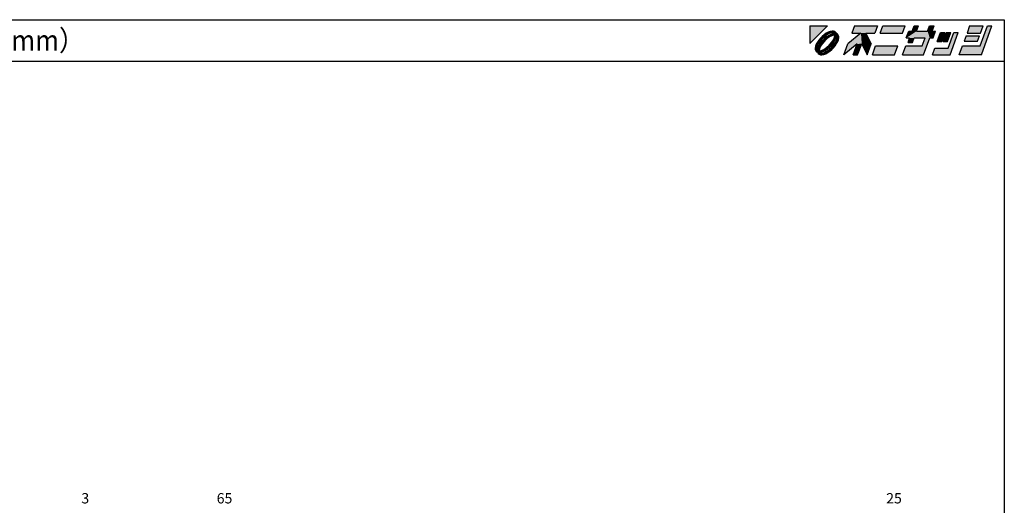
# Model space of a CAD drawing. Extents: x 5 to 415, y 5 to 292.
# Drawn here: x 177 to 415, y 175 to 292 of the extents above; entities that cross this region are included whole.
import ezdxf
from ezdxf.enums import TextEntityAlignment as Align

# ---------------------------------------------------------------- set-up
doc = ezdxf.new("R2010")
doc.units = 0
doc.header["$LTSCALE"] = 0.5
doc.layers.add('SUNPO', color=1, linetype='CONTINUOUS')
doc.layers.add('WAKU', color=3, linetype='CONTINUOUS')
doc.styles.get("Standard").update_dxf_attribs({"font": 'txt.shx', "bigfont": 'bigfont.shx'})

# ---------------------------------------------------------------- blocks, each defined once
blk = doc.blocks.new('*U5')
at = {"layer": 'WAKU', "linetype": 'CONTINUOUS'}
for points in [[(372.249053, 290.5), (367.971276, 290.5), (367.971276, 286.222222)], [(371.431374, 288.369826), (370.950599, 287.96948), (371.954587, 288.264284)], [(371.926464, 288.70701), (371.431374, 288.369826), (372.440235, 288.547585)], [(372.440235, 288.547585), (371.431374, 288.369826), (371.954587, 288.264284)], [(372.417683, 288.968648), (371.926464, 288.70701), (373.290857, 288.835581)], [(373.290857, 288.835581), (371.926464, 288.70701), (372.89514, 288.740065)], [(372.89514, 288.740065), (371.926464, 288.70701), (372.440235, 288.547585)], [(372.886988, 289.145129), (372.417683, 288.968648), (373.998821, 289.115757)], [(373.998821, 289.115757), (372.417683, 288.968648), (374.225306, 288.920895)], [(372.417683, 288.968648), (373.597996, 288.840902), (374.225306, 288.920895)], [(372.417683, 288.968648), (373.290857, 288.835581), (373.597996, 288.840902)], [(373.005639, 288.435768), (372.504269, 288.173821), (374.019229, 288.298569)], [(374.019229, 288.298569), (372.504269, 288.173821), (373.510738, 288.21124)], [(373.317143, 289.229972), (372.886988, 289.145129), (373.692348, 289.22006)], [(373.692348, 289.22006), (372.886988, 289.145129), (373.998821, 289.115757)], [(373.482636, 288.608014), (373.005639, 288.435768), (374.641749, 288.504452)], [(374.641749, 288.504452), (373.005639, 288.435768), (374.019229, 288.298569)], [(373.916941, 288.683944), (373.482636, 288.608014), (374.363484, 288.64263)], [(374.363484, 288.64263), (373.482636, 288.608014), (374.641749, 288.504452)], [(374.225306, 288.920895), (373.597996, 288.840902), (374.363484, 288.64263)], [(373.597996, 288.840902), (373.799148, 288.781929), (374.363484, 288.64263)], [(373.799148, 288.781929), (373.916941, 288.683944), (374.363484, 288.64263)], [(374.019229, 288.298569), (373.932071, 287.790402), (374.40481, 288.196249)], [(374.641749, 288.504452), (374.019229, 288.298569), (374.836612, 288.277967)], [(374.019229, 288.298569), (374.40481, 288.196249), (374.836612, 288.277967)], [(380.311313, 288.776923), (377.155205, 286.192308), (380.493667, 286.192308)], [(378.723077, 290.5), (378.095928, 288.776923), (381.524851, 288.776923)], [(381.524851, 288.776923), (378.095928, 288.776923), (380.311313, 288.776923)], [(378.723077, 290.5), (381.524851, 288.776923), (383.695928, 288.776923)], [(384.323077, 290.5), (378.723077, 290.5), (383.695928, 288.776923)], [(381.524851, 288.776923), (380.311313, 288.776923), (380.493667, 286.192308)], [(381.524851, 288.776923), (380.493667, 286.192308), (382.755205, 286.192308)], [(385.615385, 290.5), (384.988236, 288.776923), (390.372851, 288.776923)], [(391, 290.5), (385.615385, 290.5), (390.372851, 288.776923)], [(393.760408, 289.207692), (391.28784, 287.592308), (396.941687, 287.592308)], [(391.875792, 289.207692), (391.28784, 287.592308), (393.760408, 289.207692)], [(393.760408, 289.207692), (392.683485, 289.207692), (391.875792, 289.207692)], [(392.683485, 289.207692), (394.230769, 290.5), (393.153846, 290.5)], [(394.230769, 290.5), (392.683485, 289.207692), (393.760408, 289.207692)], [(396.941687, 287.592308), (396.452715, 289.207692), (393.760408, 289.207692)], [(396.923077, 290.5), (396.452715, 289.207692), (397.529638, 289.207692)], [(396.452715, 289.207692), (396.941687, 287.592308), (397.749379, 287.592308)], [(398.337331, 289.207692), (396.452715, 289.207692), (397.749379, 287.592308)], [(397.529638, 289.207692), (396.452715, 289.207692), (398.337331, 289.207692)], [(398, 290.5), (396.923077, 290.5), (397.529638, 289.207692)], [(399.565894, 288.884615), (398.781958, 286.730769), (399.858881, 286.730769)], [(399.858881, 286.730769), (400.642817, 288.884615), (399.565894, 288.884615)], [(402.042817, 288.884615), (400.181958, 286.730769), (401.258881, 286.730769)], [(400.965894, 288.884615), (400.181958, 286.730769), (402.042817, 288.884615)], [(402.796663, 288.884615), (401.424776, 285.115385), (401.913747, 283.5)], [(403.873587, 288.884615), (402.796663, 288.884615), (401.913747, 283.5)], [(406.615385, 290.5), (405.988236, 288.776923), (409.219005, 288.776923)], [(409.219005, 288.776923), (409.846154, 290.5), (406.615385, 290.5)], [(409.159221, 285.653846), (412, 290.5), (410.923077, 290.5)], [(412, 290.5), (409.159221, 285.653846), (409.452208, 283.5)], [(369.502627, 286.053593), (369.326146, 285.584287), (369.923519, 286.031028)], [(369.923519, 286.031028), (369.326146, 285.584287), (369.73149, 285.576021)], [(369.764265, 286.544812), (369.502627, 286.053593), (370.207035, 286.51657)], [(370.207035, 286.51657), (369.502627, 286.053593), (369.923519, 286.031028)], [(370.101449, 287.039901), (369.764265, 286.544812), (370.207035, 286.51657)], [(370.297156, 285.966509), (370.035293, 285.465154), (370.530712, 285.590875)], [(370.501795, 287.520677), (370.101449, 287.039901), (370.996098, 287.475108)], [(370.996098, 287.475108), (370.101449, 287.039901), (370.207035, 286.51657)], [(370.638671, 286.473), (370.297156, 285.966509), (370.971896, 286.268471)], [(370.971896, 286.268471), (370.297156, 285.966509), (370.530712, 285.590875)], [(370.950599, 287.96948), (370.501795, 287.520677), (370.996098, 287.475108)], [(371.04672, 286.965174), (370.638671, 286.473), (371.545827, 286.924893)], [(371.545827, 286.924893), (370.638671, 286.473), (370.971896, 286.268471)], [(371.954587, 288.264284), (370.950599, 287.96948), (370.996098, 287.475108)], [(371.505632, 287.424128), (371.04672, 286.965174), (371.545827, 286.924893)], [(371.997783, 287.832235), (371.505632, 287.424128), (372.202181, 287.498991)], [(372.202181, 287.498991), (371.505632, 287.424128), (371.545827, 286.924893)], [(372.504269, 288.173821), (371.997783, 287.832235), (372.879878, 287.940057)], [(372.879878, 287.940057), (371.997783, 287.832235), (372.202181, 287.498991)], [(373.510738, 288.21124), (372.504269, 288.173821), (372.879878, 287.940057)], [(373.220238, 286.48192), (372.646296, 285.825506), (373.553316, 286.277229)], [(373.553316, 286.277229), (372.646296, 285.825506), (373.145266, 285.785089)], [(373.98505, 286.233718), (373.195965, 285.275232), (374.427865, 286.205609)], [(374.427865, 286.205609), (373.195965, 285.275232), (374.090681, 285.71052)], [(373.661353, 287.159534), (373.220238, 286.48192), (373.894843, 286.783693)], [(373.894843, 286.783693), (373.220238, 286.48192), (373.553316, 286.277229)], [(373.932071, 287.790402), (373.661353, 287.159534), (374.328925, 287.761987)], [(374.328925, 287.761987), (373.661353, 287.159534), (374.156732, 287.28503)], [(374.156732, 287.28503), (373.661353, 287.159534), (373.894843, 286.783693)], [(374.40481, 288.196249), (373.932071, 287.790402), (374.328925, 287.761987)], [(374.268507, 286.719278), (373.98505, 286.233718), (374.689503, 286.696828)], [(374.689503, 286.696828), (373.98505, 286.233718), (374.427865, 286.205609)], [(374.46071, 287.174248), (374.268507, 286.719278), (374.865984, 287.166134)], [(374.865984, 287.166134), (374.268507, 286.719278), (374.689503, 286.696828)], [(374.836612, 288.277967), (374.40481, 288.196249), (374.940915, 287.971493)], [(374.40481, 288.196249), (374.502951, 288.077918), (374.940915, 287.971493)], [(374.556361, 287.569864), (374.46071, 287.174248), (374.865984, 287.166134)], [(374.502951, 288.077918), (374.561802, 287.877253), (374.940915, 287.971493)], [(374.561802, 287.877253), (374.556361, 287.569864), (374.950827, 287.596289)], [(374.950827, 287.596289), (374.556361, 287.569864), (374.865984, 287.166134)], [(374.940915, 287.971493), (374.561802, 287.877253), (374.950827, 287.596289)], [(377.155205, 286.192308), (376.175285, 283.5), (379.397145, 286.138462)], [(380.493667, 286.192308), (377.155205, 286.192308), (379.397145, 286.138462)], [(379.397145, 286.138462), (378.436824, 283.5), (379.513747, 283.5)], [(380.493667, 286.192308), (379.397145, 286.138462), (379.513747, 283.5)], [(380.493667, 286.192308), (381.775285, 283.5), (382.755205, 286.192308)], [(391.28784, 287.592308), (392.095533, 287.592308), (393.172456, 287.592308)], [(391.28784, 287.592308), (393.172456, 287.592308), (395.864763, 287.592308)], [(396.941687, 287.592308), (391.28784, 287.592308), (395.864763, 287.592308)], [(393.172456, 287.592308), (391.703565, 286.515385), (392.780488, 286.515385)], [(392.095533, 287.592308), (391.703565, 286.515385), (393.172456, 287.592308)], [(395.864763, 287.592308), (395.159221, 285.653846), (395.452208, 283.5)], [(396.941687, 287.592308), (395.864763, 287.592308), (395.452208, 283.5)], [(405.753055, 288.130769), (405.282694, 286.838462), (408.513463, 286.838462)], [(408.983824, 288.130769), (405.753055, 288.130769), (408.513463, 286.838462)], [(369.326146, 285.584287), (369.241303, 285.154132), (369.73149, 285.576021)], [(369.73149, 285.576021), (369.241303, 285.154132), (369.635696, 285.180404)], [(369.635696, 285.180404), (369.241303, 285.154132), (369.630358, 284.873087)], [(369.241303, 285.154132), (369.251215, 284.778928), (369.630358, 284.873087)], [(369.630358, 284.873087), (369.251215, 284.778928), (369.689155, 284.672435)], [(369.251215, 284.778928), (369.355518, 284.472454), (369.689155, 284.672435)], [(369.689155, 284.672435), (369.355518, 284.472454), (369.787305, 284.553935)], [(369.787305, 284.553935), (369.355518, 284.472454), (370.172911, 284.451856)], [(369.355518, 284.472454), (369.550381, 284.245969), (370.172911, 284.451856)], [(370.172911, 284.451856), (369.550381, 284.245969), (371.186428, 284.314625)], [(371.186428, 284.314625), (369.550381, 284.245969), (370.709458, 284.142397)], [(369.550381, 284.245969), (369.828646, 284.107791), (370.709458, 284.142397)], [(369.863139, 284.988189), (369.787305, 284.553935), (370.260168, 284.959969)], [(370.260168, 284.959969), (369.787305, 284.553935), (370.172911, 284.451856)], [(370.709458, 284.142397), (369.828646, 284.107791), (370.275177, 284.066476)], [(369.828646, 284.107791), (369.966824, 283.829526), (370.275177, 284.066476)], [(370.035293, 285.465154), (369.863139, 284.988189), (370.260168, 284.959969)], [(370.275177, 284.066476), (369.966824, 283.829526), (370.392927, 283.968568)], [(370.392927, 283.968568), (369.966824, 283.829526), (370.594177, 283.909498)], [(370.594177, 283.909498), (369.966824, 283.829526), (371.774448, 283.781773)], [(369.966824, 283.829526), (370.193309, 283.634664), (371.774448, 283.781773)], [(370.530712, 285.590875), (370.035293, 285.465154), (370.260168, 284.959969)], [(370.681395, 284.539195), (370.172911, 284.451856), (371.186428, 284.314625)], [(371.774448, 283.781773), (370.193309, 283.634664), (371.305142, 283.605291)], [(370.193309, 283.634664), (370.499782, 283.530361), (371.305142, 283.605291)], [(371.305142, 283.605291), (370.499782, 283.530361), (370.874987, 283.520449)], [(370.901294, 283.914863), (370.594177, 283.909498), (371.774448, 283.781773)], [(371.312263, 284.810332), (370.681395, 284.539195), (371.68777, 284.576545)], [(371.68777, 284.576545), (370.681395, 284.539195), (371.186428, 284.314625)], [(371.296984, 284.010368), (370.901294, 283.914863), (371.774448, 283.781773)], [(371.751882, 284.202798), (371.296984, 284.010368), (372.265666, 284.043411)], [(372.265666, 284.043411), (371.296984, 284.010368), (371.774448, 283.781773)], [(371.98994, 285.251431), (371.312263, 284.810332), (372.194232, 284.918099)], [(372.194232, 284.918099), (371.312263, 284.810332), (371.68777, 284.576545)], [(372.237497, 284.486117), (371.751882, 284.202798), (372.760756, 284.380595)], [(372.760756, 284.380595), (371.751882, 284.202798), (372.265666, 284.043411)], [(372.646296, 285.825506), (371.98994, 285.251431), (373.145266, 285.785089)], [(373.145266, 285.785089), (371.98994, 285.251431), (372.686363, 285.326171)], [(372.686363, 285.326171), (371.98994, 285.251431), (372.194232, 284.918099)], [(373.195965, 285.275232), (372.237497, 284.486117), (373.690335, 285.229744)], [(373.690335, 285.229744), (372.237497, 284.486117), (373.241532, 284.780941)], [(373.241532, 284.780941), (372.237497, 284.486117), (372.760756, 284.380595)], [(374.090681, 285.71052), (373.195965, 285.275232), (373.690335, 285.229744)], [(389.236144, 285.653846), (383.067593, 283.5), (388.452208, 283.5)], [(383.851529, 285.653846), (383.067593, 283.5), (389.236144, 285.653846)], [(391.174606, 285.653846), (390.39067, 283.5), (395.452208, 283.5)], [(395.452208, 283.5), (395.159221, 285.653846), (391.174606, 285.653846)], [(398.194006, 285.115385), (397.606055, 283.5), (401.913747, 283.5)], [(401.913747, 283.5), (401.424776, 285.115385), (398.194006, 285.115385)], [(404.851529, 285.653846), (404.067593, 283.5), (409.452208, 283.5)], [(409.452208, 283.5), (409.159221, 285.653846), (404.851529, 285.653846)]]:
    blk.add_solid(points, dxfattribs=at)

msp = doc.modelspace()

# ---------------------------------------------------------------- linework, layer by layer
at = {"layer": 'WAKU'}
for p, q in [((5, 292), (415, 292)), ((415, 292), (415, 5)), ((5, 282), (415, 282))]:
    msp.add_line(p, q, dxfattribs=at)
at = {"layer": 'WAKU', "linetype": 'CONTINUOUS'}
for p, q in [((367.971276, 290.5), (372.249053, 290.5)), ((367.971276, 286.222222), (372.249053, 290.5)), ((367.971276, 290.5), (367.971276, 286.222222)), ((371.431374, 288.369826), (370.950599, 287.96948)), ((371.926464, 288.70701), (371.431374, 288.369826)), ((372.417683, 288.968648), (371.926464, 288.70701)), ((372.440235, 288.547585), (371.954587, 288.264284)), ((372.886988, 289.145129), (372.417683, 288.968648)), ((372.89514, 288.740065), (372.440235, 288.547585)), ((373.005639, 288.435768), (372.504269, 288.173821)), ((373.317143, 289.229972), (372.886988, 289.145129)), ((373.290857, 288.835581), (372.89514, 288.740065)), ((373.482636, 288.608014), (373.005639, 288.435768)), ((373.597996, 288.840902), (373.290857, 288.835581)), ((373.692348, 289.22006), (373.317143, 289.229972)), ((373.916941, 288.683944), (373.482636, 288.608014)), ((374.019229, 288.298569), (373.510738, 288.21124)), ((373.799148, 288.781929), (373.597996, 288.840902)), ((373.998821, 289.115757), (373.692348, 289.22006)), ((373.916941, 288.683944), (373.799148, 288.781929)), ((373.932071, 287.790402), (374.019229, 288.298569)), ((374.225306, 288.920895), (373.998821, 289.115757)), ((374.363484, 288.64263), (374.225306, 288.920895)), ((374.641749, 288.504452), (374.363484, 288.64263)), ((374.836612, 288.277967), (374.641749, 288.504452)), ((380.311313, 288.776923), (377.155205, 286.192308)), ((378.723077, 290.5), (378.095928, 288.776923)), ((378.095928, 288.776923), (380.311313, 288.776923)), ((378.723077, 290.5), (384.323077, 290.5)), ((381.524851, 288.776923), (383.695928, 288.776923)), ((381.524851, 288.776923), (382.755205, 286.192308)), ((384.323077, 290.5), (383.695928, 288.776923)), ((384.988236, 288.776923), (385.615385, 290.5)), ((384.988236, 288.776923), (390.372851, 288.776923)), ((385.615385, 290.5), (391, 290.5)), ((390.372851, 288.776923), (391, 290.5)), ((391.28784, 287.592308), (391.875792, 289.207692)), ((391.875792, 289.207692), (392.683485, 289.207692)), ((392.683485, 289.207692), (393.153846, 290.5)), ((393.153846, 290.5), (394.230769, 290.5)), ((393.760408, 289.207692), (394.230769, 290.5)), ((393.760408, 289.207692), (396.452715, 289.207692)), ((396.452715, 289.207692), (396.923077, 290.5)), ((396.923077, 290.5), (398, 290.5)), ((397.529638, 289.207692), (398, 290.5)), ((397.529638, 289.207692), (398.337331, 289.207692)), ((397.749379, 287.592308), (398.337331, 289.207692)), ((398.781958, 286.730769), (399.565894, 288.884615)), ((399.565894, 288.884615), (400.642817, 288.884615)), ((399.858881, 286.730769), (400.642817, 288.884615)), ((400.181958, 286.730769), (400.965894, 288.884615)), ((400.965894, 288.884615), (402.042817, 288.884615)), ((401.258881, 286.730769), (402.042817, 288.884615)), ((401.424776, 285.115385), (402.796663, 288.884615)), ((401.913747, 283.5), (403.873587, 288.884615)), ((402.796663, 288.884615), (403.873587, 288.884615)), ((406.615385, 290.5), (405.988236, 288.776923)), ((405.988236, 288.776923), (409.219005, 288.776923)), ((406.615385, 290.5), (409.846154, 290.5)), ((409.159221, 285.653846), (410.923077, 290.5)), ((409.219005, 288.776923), (409.846154, 290.5)), ((409.452208, 283.5), (412, 290.5)), ((410.923077, 290.5), (412, 290.5)), ((369.502627, 286.053593), (369.326146, 285.584287)), ((369.764265, 286.544812), (369.502627, 286.053593)), ((369.923519, 286.031028), (369.73149, 285.576021)), ((370.101449, 287.039901), (369.764265, 286.544812)), ((370.207035, 286.51657), (369.923519, 286.031028)), ((370.297156, 285.966509), (370.035293, 285.465154)), ((370.501795, 287.520677), (370.101449, 287.039901)), ((370.996098, 287.475108), (370.207035, 286.51657)), ((370.638671, 286.473), (370.297156, 285.966509)), ((370.950599, 287.96948), (370.501795, 287.520677)), ((370.971896, 286.268471), (370.530712, 285.590875)), ((371.04672, 286.965174), (370.638671, 286.473)), ((371.545827, 286.924893), (370.971896, 286.268471)), ((371.954587, 288.264284), (370.996098, 287.475108)), ((371.505632, 287.424128), (371.04672, 286.965174)), ((371.997783, 287.832235), (371.505632, 287.424128)), ((372.202181, 287.498991), (371.545827, 286.924893)), ((372.504269, 288.173821), (371.997783, 287.832235)), ((372.879878, 287.940057), (372.202181, 287.498991)), ((372.646296, 285.825506), (373.220238, 286.48192)), ((373.510738, 288.21124), (372.879878, 287.940057)), ((373.145266, 285.785089), (373.553316, 286.277229)), ((373.195965, 285.275232), (373.98505, 286.233718)), ((373.220238, 286.48192), (373.661353, 287.159534)), ((373.553316, 286.277229), (373.894843, 286.783693)), ((373.661353, 287.159534), (373.932071, 287.790402)), ((373.894843, 286.783693), (374.156732, 287.28503)), ((373.98505, 286.233718), (374.268507, 286.719278)), ((374.090681, 285.71052), (374.427865, 286.205609)), ((374.156732, 287.28503), (374.328925, 287.761987)), ((374.268507, 286.719278), (374.46071, 287.174248)), ((374.328925, 287.761987), (374.40481, 288.196249)), ((374.502951, 288.077918), (374.40481, 288.196249)), ((374.427865, 286.205609), (374.689503, 286.696828)), ((374.46071, 287.174248), (374.556361, 287.569864)), ((374.561802, 287.877253), (374.502951, 288.077918)), ((374.556361, 287.569864), (374.561802, 287.877253)), ((374.689503, 286.696828), (374.865984, 287.166134)), ((374.940915, 287.971493), (374.836612, 288.277967)), ((374.865984, 287.166134), (374.950827, 287.596289)), ((374.950827, 287.596289), (374.940915, 287.971493)), ((376.175285, 283.5), (377.155205, 286.192308)), ((379.397145, 286.138462), (376.175285, 283.5)), ((378.436824, 283.5), (379.397145, 286.138462)), ((379.513747, 283.5), (380.493667, 286.192308)), ((380.493667, 286.192308), (381.775285, 283.5)), ((381.775285, 283.5), (382.755205, 286.192308)), ((391.28784, 287.592308), (392.095533, 287.592308)), ((391.703565, 286.515385), (392.095533, 287.592308)), ((391.703565, 286.515385), (392.780488, 286.515385)), ((392.780488, 286.515385), (393.172456, 287.592308)), ((393.172456, 287.592308), (395.864763, 287.592308)), ((395.159221, 285.653846), (395.864763, 287.592308)), ((395.452208, 283.5), (396.941687, 287.592308)), ((396.941687, 287.592308), (397.749379, 287.592308)), ((398.781958, 286.730769), (399.858881, 286.730769)), ((400.181958, 286.730769), (401.258881, 286.730769)), ((405.753055, 288.130769), (405.282694, 286.838462)), ((405.282694, 286.838462), (408.513463, 286.838462)), ((405.753055, 288.130769), (408.983824, 288.130769)), ((408.513463, 286.838462), (408.983824, 288.130769)), ((369.326146, 285.584287), (369.241303, 285.154132)), ((369.241303, 285.154132), (369.251215, 284.778928)), ((369.251215, 284.778928), (369.355518, 284.472454)), ((369.355518, 284.472454), (369.550381, 284.245969)), ((369.550381, 284.245969), (369.828646, 284.107791)), ((369.635696, 285.180404), (369.630358, 284.873087)), ((369.630358, 284.873087), (369.689155, 284.672435)), ((369.73149, 285.576021), (369.635696, 285.180404)), ((369.689155, 284.672435), (369.787305, 284.553935)), ((369.863139, 284.988189), (369.787305, 284.553935)), ((369.828646, 284.107791), (369.966824, 283.829526)), ((370.035293, 285.465154), (369.863139, 284.988189)), ((369.966824, 283.829526), (370.193309, 283.634664)), ((370.260168, 284.959969), (370.172911, 284.451856)), ((370.172911, 284.451856), (370.681395, 284.539195)), ((370.193309, 283.634664), (370.499782, 283.530361)), ((370.530712, 285.590875), (370.260168, 284.959969)), ((370.275177, 284.066476), (370.709458, 284.142397)), ((370.275177, 284.066476), (370.392927, 283.968568)), ((370.392927, 283.968568), (370.594177, 283.909498)), ((370.499782, 283.530361), (370.874987, 283.520449)), ((370.594177, 283.909498), (370.901294, 283.914863)), ((370.681395, 284.539195), (371.312263, 284.810332)), ((370.709458, 284.142397), (371.186428, 284.314625)), ((370.874987, 283.520449), (371.305142, 283.605291)), ((370.901294, 283.914863), (371.296984, 284.010368)), ((371.186428, 284.314625), (371.68777, 284.576545)), ((371.296984, 284.010368), (371.751882, 284.202798)), ((371.305142, 283.605291), (371.774448, 283.781773)), ((371.312263, 284.810332), (371.98994, 285.251431)), ((371.68777, 284.576545), (372.194232, 284.918099)), ((371.751882, 284.202798), (372.237497, 284.486117)), ((371.774448, 283.781773), (372.265666, 284.043411)), ((371.98994, 285.251431), (372.646296, 285.825506)), ((372.194232, 284.918099), (372.686363, 285.326171)), ((372.237497, 284.486117), (373.195965, 285.275232)), ((372.265666, 284.043411), (372.760756, 284.380595)), ((372.686363, 285.326171), (373.145266, 285.785089)), ((372.760756, 284.380595), (373.241532, 284.780941)), ((373.241532, 284.780941), (373.690335, 285.229744)), ((373.690335, 285.229744), (374.090681, 285.71052)), ((383.067593, 283.5), (383.851529, 285.653846)), ((383.851529, 285.653846), (389.236144, 285.653846)), ((388.452208, 283.5), (389.236144, 285.653846)), ((390.39067, 283.5), (391.174606, 285.653846)), ((391.174606, 285.653846), (395.159221, 285.653846)), ((397.606055, 283.5), (398.194006, 285.115385)), ((398.194006, 285.115385), (401.424776, 285.115385)), ((404.067593, 283.5), (404.851529, 285.653846)), ((404.851529, 285.653846), (409.159221, 285.653846)), ((378.436824, 283.5), (379.513747, 283.5)), ((383.067593, 283.5), (388.452208, 283.5)), ((390.39067, 283.5), (395.452208, 283.5)), ((397.606055, 283.5), (401.913747, 283.5)), ((409.452208, 283.5), (404.067593, 283.5))]:
    msp.add_line(p, q, dxfattribs=at)

# ---------------------------------------------------------------- block references
msp.add_blockref('*U5', (0, 0), dxfattribs=at)

# ---------------------------------------------------------------- texts
at = {"layer": 'SUNPO', "linetype": 'CONTINUOUS'}
for s, p in [('3', (191.666667, 175)), ('65', (224.416667, 175)), ('25', (386.416667, 175))]:
    msp.add_text(s, height=2.5, dxfattribs=at).set_placement(p)
at = {"layer": 'WAKU', "linetype": 'CONTINUOUS', "width": 0.913}
msp.add_text('外動片引き断面詳細図\u3000Ｅタイプ（Fix部硝子溝15mm）', height=5, dxfattribs=at).set_placement((35, 287), align=Align.MIDDLE_LEFT)

doc.saveas('drawing.dxf')
